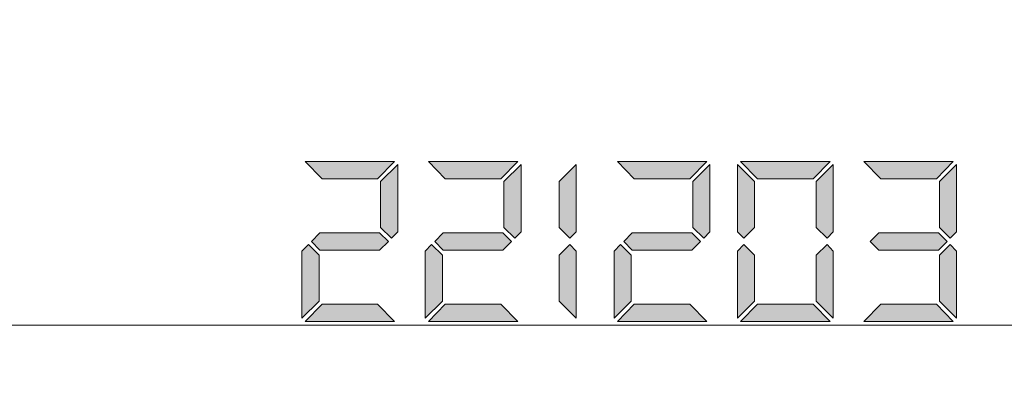
# Model space of a CAD drawing. Units: millimetres. Extents: x 82.4 to 127.8, y -177.6 to -119.5.
# Drawn here: x 102.6 to 117.1, y -164.6 to -159.4 of the extents above; entities that cross this region are included whole.
import ezdxf

# ---------------------------------------------------------------- set-up
doc = ezdxf.new("R2010")
doc.units = ezdxf.units.MM
doc.header["$MEASUREMENT"] = 0
doc.layers.add('Layer 1', color=7, linetype='Continuous', lineweight=0)

# ---------------------------------------------------------------- blocks, each defined once
blk = doc.blocks.new('Block_9')
at = {"layer": 'Layer 1', "true_color": 0x231f20, "transparency": 33554687}
h = blk.add_hatch(color=250, dxfattribs=at)
h.dxf.hatch_style = 2
edge = h.paths.add_edge_path()
edge.add_spline(control_points=[(107.907, -162.46), (107.907, -162.46), (107.907, -161.785), (107.907, -161.785), (107.907, -161.785), (108.16, -161.531), (108.16, -161.531), (108.16, -161.531), (108.16, -162.524), (108.16, -162.524), (108.16, -162.524), (108.068, -162.618), (108.068, -162.618), (108.068, -162.618), (107.907, -162.46), (107.907, -162.46)], knot_values=[0, 0, 0, 0, 1, 1, 1, 2, 2, 2, 3, 3, 3, 4, 4, 4, 5, 5, 5, 5], degree=3, periodic=0)
edge = h.paths.add_edge_path()
edge.add_spline(control_points=[(107.893, -162.54), (107.893, -162.54), (108.022, -162.667), (108.022, -162.667), (108.022, -162.667), (107.893, -162.794), (107.893, -162.794), (107.893, -162.794), (107.013, -162.794), (107.013, -162.794), (107.013, -162.794), (106.888, -162.667), (106.888, -162.667), (106.888, -162.667), (107.013, -162.54), (107.013, -162.54), (107.013, -162.54), (107.893, -162.54), (107.893, -162.54)], knot_values=[0, 0, 0, 0, 1, 1, 1, 2, 2, 2, 3, 3, 3, 4, 4, 4, 5, 5, 5, 6, 6, 6, 6], degree=3, periodic=0)
edge = h.paths.add_edge_path()
edge.add_spline(control_points=[(108.113, -163.846), (108.113, -163.846), (106.793, -163.846), (106.793, -163.846), (106.793, -163.846), (107.043, -163.593), (107.043, -163.593), (107.043, -163.593), (107.863, -163.593), (107.863, -163.593), (107.863, -163.593), (108.113, -163.846), (108.113, -163.846)], knot_values=[0, 0, 0, 0, 1, 1, 1, 2, 2, 2, 3, 3, 3, 4, 4, 4, 4], degree=3, periodic=0)
edge = h.paths.add_edge_path()
edge.add_spline(control_points=[(108.113, -161.488), (108.113, -161.488), (107.863, -161.741), (107.863, -161.741), (107.863, -161.741), (107.043, -161.741), (107.043, -161.741), (107.043, -161.741), (106.793, -161.488), (106.793, -161.488), (106.793, -161.488), (108.113, -161.488), (108.113, -161.488)], knot_values=[0, 0, 0, 0, 1, 1, 1, 2, 2, 2, 3, 3, 3, 4, 4, 4, 4], degree=3, periodic=0)
edge = h.paths.add_edge_path()
edge.add_spline(control_points=[(106.999, -162.871), (106.999, -162.871), (106.999, -163.546), (106.999, -163.546), (106.999, -163.546), (106.746, -163.799), (106.746, -163.799), (106.746, -163.799), (106.746, -162.81), (106.746, -162.81), (106.746, -162.81), (106.841, -162.713), (106.841, -162.713), (106.841, -162.713), (106.999, -162.871), (106.999, -162.871)], knot_values=[0, 0, 0, 0, 1, 1, 1, 2, 2, 2, 3, 3, 3, 4, 4, 4, 5, 5, 5, 5], degree=3, periodic=0)
h = blk.add_hatch(color=250, dxfattribs=at)
h.dxf.hatch_style = 2
edge = h.paths.add_edge_path()
edge.add_spline(control_points=[(109.726, -162.46), (109.726, -162.46), (109.726, -161.785), (109.726, -161.785), (109.726, -161.785), (109.979, -161.531), (109.979, -161.531), (109.979, -161.531), (109.979, -162.524), (109.979, -162.524), (109.979, -162.524), (109.886, -162.618), (109.886, -162.618), (109.886, -162.618), (109.726, -162.46), (109.726, -162.46)], knot_values=[0, 0, 0, 0, 1, 1, 1, 2, 2, 2, 3, 3, 3, 4, 4, 4, 5, 5, 5, 5], degree=3, periodic=0)
edge = h.paths.add_edge_path()
edge.add_spline(control_points=[(109.712, -162.54), (109.712, -162.54), (109.84, -162.667), (109.84, -162.667), (109.84, -162.667), (109.712, -162.794), (109.712, -162.794), (109.712, -162.794), (108.831, -162.794), (108.831, -162.794), (108.831, -162.794), (108.707, -162.667), (108.707, -162.667), (108.707, -162.667), (108.831, -162.54), (108.831, -162.54), (108.831, -162.54), (109.712, -162.54), (109.712, -162.54)], knot_values=[0, 0, 0, 0, 1, 1, 1, 2, 2, 2, 3, 3, 3, 4, 4, 4, 5, 5, 5, 6, 6, 6, 6], degree=3, periodic=0)
edge = h.paths.add_edge_path()
edge.add_spline(control_points=[(109.932, -163.846), (109.932, -163.846), (108.612, -163.846), (108.612, -163.846), (108.612, -163.846), (108.862, -163.593), (108.862, -163.593), (108.862, -163.593), (109.682, -163.593), (109.682, -163.593), (109.682, -163.593), (109.932, -163.846), (109.932, -163.846)], knot_values=[0, 0, 0, 0, 1, 1, 1, 2, 2, 2, 3, 3, 3, 4, 4, 4, 4], degree=3, periodic=0)
edge = h.paths.add_edge_path()
edge.add_spline(control_points=[(109.932, -161.488), (109.932, -161.488), (109.682, -161.741), (109.682, -161.741), (109.682, -161.741), (108.862, -161.741), (108.862, -161.741), (108.862, -161.741), (108.612, -161.488), (108.612, -161.488), (108.612, -161.488), (109.932, -161.488), (109.932, -161.488)], knot_values=[0, 0, 0, 0, 1, 1, 1, 2, 2, 2, 3, 3, 3, 4, 4, 4, 4], degree=3, periodic=0)
edge = h.paths.add_edge_path()
edge.add_spline(control_points=[(108.818, -162.871), (108.818, -162.871), (108.818, -163.546), (108.818, -163.546), (108.818, -163.546), (108.565, -163.799), (108.565, -163.799), (108.565, -163.799), (108.565, -162.81), (108.565, -162.81), (108.565, -162.81), (108.659, -162.713), (108.659, -162.713), (108.659, -162.713), (108.818, -162.871), (108.818, -162.871)], knot_values=[0, 0, 0, 0, 1, 1, 1, 2, 2, 2, 3, 3, 3, 4, 4, 4, 5, 5, 5, 5], degree=3, periodic=0)
h = blk.add_hatch(color=250, dxfattribs=at)
h.dxf.hatch_style = 2
edge = h.paths.add_edge_path()
edge.add_spline(control_points=[(112.513, -162.46), (112.513, -162.46), (112.513, -161.785), (112.513, -161.785), (112.513, -161.785), (112.766, -161.531), (112.766, -161.531), (112.766, -161.531), (112.766, -162.524), (112.766, -162.524), (112.766, -162.524), (112.674, -162.618), (112.674, -162.618), (112.674, -162.618), (112.513, -162.46), (112.513, -162.46)], knot_values=[0, 0, 0, 0, 1, 1, 1, 2, 2, 2, 3, 3, 3, 4, 4, 4, 5, 5, 5, 5], degree=3, periodic=0)
edge = h.paths.add_edge_path()
edge.add_spline(control_points=[(112.5, -162.54), (112.5, -162.54), (112.628, -162.667), (112.628, -162.667), (112.628, -162.667), (112.5, -162.794), (112.5, -162.794), (112.5, -162.794), (111.619, -162.794), (111.619, -162.794), (111.619, -162.794), (111.494, -162.667), (111.494, -162.667), (111.494, -162.667), (111.619, -162.54), (111.619, -162.54), (111.619, -162.54), (112.5, -162.54), (112.5, -162.54)], knot_values=[0, 0, 0, 0, 1, 1, 1, 2, 2, 2, 3, 3, 3, 4, 4, 4, 5, 5, 5, 6, 6, 6, 6], degree=3, periodic=0)
edge = h.paths.add_edge_path()
edge.add_spline(control_points=[(112.719, -163.846), (112.719, -163.846), (111.4, -163.846), (111.4, -163.846), (111.4, -163.846), (111.649, -163.593), (111.649, -163.593), (111.649, -163.593), (112.469, -163.593), (112.469, -163.593), (112.469, -163.593), (112.719, -163.846), (112.719, -163.846)], knot_values=[0, 0, 0, 0, 1, 1, 1, 2, 2, 2, 3, 3, 3, 4, 4, 4, 4], degree=3, periodic=0)
edge = h.paths.add_edge_path()
edge.add_spline(control_points=[(112.719, -161.488), (112.719, -161.488), (112.469, -161.741), (112.469, -161.741), (112.469, -161.741), (111.649, -161.741), (111.649, -161.741), (111.649, -161.741), (111.4, -161.488), (111.4, -161.488), (111.4, -161.488), (112.719, -161.488), (112.719, -161.488)], knot_values=[0, 0, 0, 0, 1, 1, 1, 2, 2, 2, 3, 3, 3, 4, 4, 4, 4], degree=3, periodic=0)
edge = h.paths.add_edge_path()
edge.add_spline(control_points=[(111.605, -162.871), (111.605, -162.871), (111.605, -163.546), (111.605, -163.546), (111.605, -163.546), (111.352, -163.799), (111.352, -163.799), (111.352, -163.799), (111.352, -162.81), (111.352, -162.81), (111.352, -162.81), (111.447, -162.713), (111.447, -162.713), (111.447, -162.713), (111.605, -162.871), (111.605, -162.871)], knot_values=[0, 0, 0, 0, 1, 1, 1, 2, 2, 2, 3, 3, 3, 4, 4, 4, 5, 5, 5, 5], degree=3, periodic=0)
h = blk.add_hatch(color=250, dxfattribs=at)
h.dxf.hatch_style = 2
edge = h.paths.add_edge_path()
edge.add_spline(control_points=[(114.585, -163.799), (114.585, -163.799), (114.332, -163.546), (114.332, -163.546), (114.332, -163.546), (114.332, -162.871), (114.332, -162.871), (114.332, -162.871), (114.493, -162.713), (114.493, -162.713), (114.493, -162.713), (114.585, -162.81), (114.585, -162.81), (114.585, -162.81), (114.585, -163.799), (114.585, -163.799)], knot_values=[0, 0, 0, 0, 1, 1, 1, 2, 2, 2, 3, 3, 3, 4, 4, 4, 5, 5, 5, 5], degree=3, periodic=0)
edge = h.paths.add_edge_path()
edge.add_spline(control_points=[(114.585, -162.524), (114.585, -162.524), (114.493, -162.618), (114.493, -162.618), (114.493, -162.618), (114.332, -162.46), (114.332, -162.46), (114.332, -162.46), (114.332, -161.785), (114.332, -161.785), (114.332, -161.785), (114.585, -161.531), (114.585, -161.531), (114.585, -161.531), (114.585, -162.524), (114.585, -162.524)], knot_values=[0, 0, 0, 0, 1, 1, 1, 2, 2, 2, 3, 3, 3, 4, 4, 4, 5, 5, 5, 5], degree=3, periodic=0)
edge = h.paths.add_edge_path()
edge.add_spline(control_points=[(114.538, -163.846), (114.538, -163.846), (113.218, -163.846), (113.218, -163.846), (113.218, -163.846), (113.468, -163.593), (113.468, -163.593), (113.468, -163.593), (114.288, -163.593), (114.288, -163.593), (114.288, -163.593), (114.538, -163.846), (114.538, -163.846)], knot_values=[0, 0, 0, 0, 1, 1, 1, 2, 2, 2, 3, 3, 3, 4, 4, 4, 4], degree=3, periodic=0)
edge = h.paths.add_edge_path()
edge.add_spline(control_points=[(114.538, -161.488), (114.538, -161.488), (114.288, -161.741), (114.288, -161.741), (114.288, -161.741), (113.468, -161.741), (113.468, -161.741), (113.468, -161.741), (113.218, -161.488), (113.218, -161.488), (113.218, -161.488), (114.538, -161.488), (114.538, -161.488)], knot_values=[0, 0, 0, 0, 1, 1, 1, 2, 2, 2, 3, 3, 3, 4, 4, 4, 4], degree=3, periodic=0)
edge = h.paths.add_edge_path()
edge.add_spline(control_points=[(113.424, -163.546), (113.424, -163.546), (113.171, -163.799), (113.171, -163.799), (113.171, -163.799), (113.171, -162.81), (113.171, -162.81), (113.171, -162.81), (113.265, -162.713), (113.265, -162.713), (113.265, -162.713), (113.424, -162.871), (113.424, -162.871), (113.424, -162.871), (113.424, -163.546), (113.424, -163.546)], knot_values=[0, 0, 0, 0, 1, 1, 1, 2, 2, 2, 3, 3, 3, 4, 4, 4, 5, 5, 5, 5], degree=3, periodic=0)
edge = h.paths.add_edge_path()
edge.add_spline(control_points=[(113.424, -162.46), (113.424, -162.46), (113.265, -162.618), (113.265, -162.618), (113.265, -162.618), (113.171, -162.524), (113.171, -162.524), (113.171, -162.524), (113.171, -161.531), (113.171, -161.531), (113.171, -161.531), (113.424, -161.785), (113.424, -161.785), (113.424, -161.785), (113.424, -162.46), (113.424, -162.46)], knot_values=[0, 0, 0, 0, 1, 1, 1, 2, 2, 2, 3, 3, 3, 4, 4, 4, 5, 5, 5, 5], degree=3, periodic=0)
h = blk.add_hatch(color=250, dxfattribs=at)
h.dxf.hatch_style = 2
edge = h.paths.add_edge_path()
edge.add_spline(control_points=[(116.404, -162.81), (116.404, -162.81), (116.404, -163.799), (116.404, -163.799), (116.404, -163.799), (116.15, -163.546), (116.15, -163.546), (116.15, -163.546), (116.15, -162.871), (116.15, -162.871), (116.15, -162.871), (116.311, -162.713), (116.311, -162.713), (116.311, -162.713), (116.404, -162.81), (116.404, -162.81)], knot_values=[0, 0, 0, 0, 1, 1, 1, 2, 2, 2, 3, 3, 3, 4, 4, 4, 5, 5, 5, 5], degree=3, periodic=0)
edge = h.paths.add_edge_path()
edge.add_spline(control_points=[(116.15, -162.46), (116.15, -162.46), (116.15, -161.785), (116.15, -161.785), (116.15, -161.785), (116.404, -161.531), (116.404, -161.531), (116.404, -161.531), (116.404, -162.524), (116.404, -162.524), (116.404, -162.524), (116.311, -162.618), (116.311, -162.618), (116.311, -162.618), (116.15, -162.46), (116.15, -162.46)], knot_values=[0, 0, 0, 0, 1, 1, 1, 2, 2, 2, 3, 3, 3, 4, 4, 4, 5, 5, 5, 5], degree=3, periodic=0)
edge = h.paths.add_edge_path()
edge.add_spline(control_points=[(116.137, -162.54), (116.137, -162.54), (116.265, -162.667), (116.265, -162.667), (116.265, -162.667), (116.137, -162.794), (116.137, -162.794), (116.137, -162.794), (115.256, -162.794), (115.256, -162.794), (115.256, -162.794), (115.131, -162.667), (115.131, -162.667), (115.131, -162.667), (115.256, -162.54), (115.256, -162.54), (115.256, -162.54), (116.137, -162.54), (116.137, -162.54)], knot_values=[0, 0, 0, 0, 1, 1, 1, 2, 2, 2, 3, 3, 3, 4, 4, 4, 5, 5, 5, 6, 6, 6, 6], degree=3, periodic=0)
edge = h.paths.add_edge_path()
edge.add_spline(control_points=[(116.356, -163.846), (116.356, -163.846), (115.037, -163.846), (115.037, -163.846), (115.037, -163.846), (115.287, -163.593), (115.287, -163.593), (115.287, -163.593), (116.107, -163.593), (116.107, -163.593), (116.107, -163.593), (116.356, -163.846), (116.356, -163.846)], knot_values=[0, 0, 0, 0, 1, 1, 1, 2, 2, 2, 3, 3, 3, 4, 4, 4, 4], degree=3, periodic=0)
edge = h.paths.add_edge_path()
edge.add_spline(control_points=[(116.356, -161.488), (116.356, -161.488), (116.107, -161.741), (116.107, -161.741), (116.107, -161.741), (115.287, -161.741), (115.287, -161.741), (115.287, -161.741), (115.037, -161.488), (115.037, -161.488), (115.037, -161.488), (116.356, -161.488), (116.356, -161.488)], knot_values=[0, 0, 0, 0, 1, 1, 1, 2, 2, 2, 3, 3, 3, 4, 4, 4, 4], degree=3, periodic=0)
h = blk.add_hatch(color=250, dxfattribs=at)
h.dxf.hatch_style = 2
edge = h.paths.add_edge_path()
edge.add_spline(control_points=[(110.792, -162.81), (110.792, -162.81), (110.792, -163.8), (110.792, -163.8), (110.792, -163.8), (110.539, -163.547), (110.539, -163.547), (110.539, -163.547), (110.539, -162.871), (110.539, -162.871), (110.539, -162.871), (110.698, -162.713), (110.698, -162.713), (110.698, -162.713), (110.792, -162.81), (110.792, -162.81)], knot_values=[0, 0, 0, 0, 1, 1, 1, 2, 2, 2, 3, 3, 3, 4, 4, 4, 5, 5, 5, 5], degree=3, periodic=0)
edge = h.paths.add_edge_path()
edge.add_spline(control_points=[(110.539, -162.459), (110.539, -162.459), (110.539, -161.784), (110.539, -161.784), (110.539, -161.784), (110.792, -161.531), (110.792, -161.531), (110.792, -161.531), (110.792, -162.524), (110.792, -162.524), (110.792, -162.524), (110.698, -162.618), (110.698, -162.618), (110.698, -162.618), (110.539, -162.459), (110.539, -162.459)], knot_values=[0, 0, 0, 0, 1, 1, 1, 2, 2, 2, 3, 3, 3, 4, 4, 4, 5, 5, 5, 5], degree=3, periodic=0)
at = {"layer": 'Layer 1'}
for points, knots in [([(108.113, -161.488), (108.113, -161.488), (107.863, -161.741), (107.863, -161.741), (107.863, -161.741), (107.043, -161.741), (107.043, -161.741), (107.043, -161.741), (106.793, -161.488), (106.793, -161.488), (106.793, -161.488), (108.113, -161.488), (108.113, -161.488)], [0, 0, 0, 0, 1, 1, 1, 2, 2, 2, 3, 3, 3, 4, 4, 4, 4]), ([(109.932, -161.488), (109.932, -161.488), (109.682, -161.741), (109.682, -161.741), (109.682, -161.741), (108.862, -161.741), (108.862, -161.741), (108.862, -161.741), (108.612, -161.488), (108.612, -161.488), (108.612, -161.488), (109.932, -161.488), (109.932, -161.488)], [0, 0, 0, 0, 1, 1, 1, 2, 2, 2, 3, 3, 3, 4, 4, 4, 4]), ([(112.719, -161.488), (112.719, -161.488), (112.469, -161.741), (112.469, -161.741), (112.469, -161.741), (111.649, -161.741), (111.649, -161.741), (111.649, -161.741), (111.4, -161.488), (111.4, -161.488), (111.4, -161.488), (112.719, -161.488), (112.719, -161.488)], [0, 0, 0, 0, 1, 1, 1, 2, 2, 2, 3, 3, 3, 4, 4, 4, 4]), ([(114.538, -161.488), (114.538, -161.488), (114.288, -161.741), (114.288, -161.741), (114.288, -161.741), (113.468, -161.741), (113.468, -161.741), (113.468, -161.741), (113.218, -161.488), (113.218, -161.488), (113.218, -161.488), (114.538, -161.488), (114.538, -161.488)], [0, 0, 0, 0, 1, 1, 1, 2, 2, 2, 3, 3, 3, 4, 4, 4, 4]), ([(116.356, -161.488), (116.356, -161.488), (116.107, -161.741), (116.107, -161.741), (116.107, -161.741), (115.287, -161.741), (115.287, -161.741), (115.287, -161.741), (115.037, -161.488), (115.037, -161.488), (115.037, -161.488), (116.356, -161.488), (116.356, -161.488)], [0, 0, 0, 0, 1, 1, 1, 2, 2, 2, 3, 3, 3, 4, 4, 4, 4]), ([(107.907, -162.46), (107.907, -162.46), (107.907, -161.785), (107.907, -161.785), (107.907, -161.785), (108.16, -161.531), (108.16, -161.531), (108.16, -161.531), (108.16, -162.524), (108.16, -162.524), (108.16, -162.524), (108.068, -162.618), (108.068, -162.618), (108.068, -162.618), (107.907, -162.46), (107.907, -162.46)], [0, 0, 0, 0, 1, 1, 1, 2, 2, 2, 3, 3, 3, 4, 4, 4, 5, 5, 5, 5]), ([(109.726, -162.46), (109.726, -162.46), (109.726, -161.785), (109.726, -161.785), (109.726, -161.785), (109.979, -161.531), (109.979, -161.531), (109.979, -161.531), (109.979, -162.524), (109.979, -162.524), (109.979, -162.524), (109.886, -162.618), (109.886, -162.618), (109.886, -162.618), (109.726, -162.46), (109.726, -162.46)], [0, 0, 0, 0, 1, 1, 1, 2, 2, 2, 3, 3, 3, 4, 4, 4, 5, 5, 5, 5]), ([(110.539, -162.459), (110.539, -162.459), (110.539, -161.784), (110.539, -161.784), (110.539, -161.784), (110.792, -161.531), (110.792, -161.531), (110.792, -161.531), (110.792, -162.524), (110.792, -162.524), (110.792, -162.524), (110.698, -162.618), (110.698, -162.618), (110.698, -162.618), (110.539, -162.459), (110.539, -162.459)], [0, 0, 0, 0, 1, 1, 1, 2, 2, 2, 3, 3, 3, 4, 4, 4, 5, 5, 5, 5]), ([(112.513, -162.46), (112.513, -162.46), (112.513, -161.785), (112.513, -161.785), (112.513, -161.785), (112.766, -161.531), (112.766, -161.531), (112.766, -161.531), (112.766, -162.524), (112.766, -162.524), (112.766, -162.524), (112.674, -162.618), (112.674, -162.618), (112.674, -162.618), (112.513, -162.46), (112.513, -162.46)], [0, 0, 0, 0, 1, 1, 1, 2, 2, 2, 3, 3, 3, 4, 4, 4, 5, 5, 5, 5]), ([(113.424, -162.46), (113.424, -162.46), (113.265, -162.618), (113.265, -162.618), (113.265, -162.618), (113.171, -162.524), (113.171, -162.524), (113.171, -162.524), (113.171, -161.531), (113.171, -161.531), (113.171, -161.531), (113.424, -161.785), (113.424, -161.785), (113.424, -161.785), (113.424, -162.46), (113.424, -162.46)], [0, 0, 0, 0, 1, 1, 1, 2, 2, 2, 3, 3, 3, 4, 4, 4, 5, 5, 5, 5]), ([(114.585, -162.524), (114.585, -162.524), (114.493, -162.618), (114.493, -162.618), (114.493, -162.618), (114.332, -162.46), (114.332, -162.46), (114.332, -162.46), (114.332, -161.785), (114.332, -161.785), (114.332, -161.785), (114.585, -161.531), (114.585, -161.531), (114.585, -161.531), (114.585, -162.524), (114.585, -162.524)], [0, 0, 0, 0, 1, 1, 1, 2, 2, 2, 3, 3, 3, 4, 4, 4, 5, 5, 5, 5]), ([(116.15, -162.46), (116.15, -162.46), (116.15, -161.785), (116.15, -161.785), (116.15, -161.785), (116.404, -161.531), (116.404, -161.531), (116.404, -161.531), (116.404, -162.524), (116.404, -162.524), (116.404, -162.524), (116.311, -162.618), (116.311, -162.618), (116.311, -162.618), (116.15, -162.46), (116.15, -162.46)], [0, 0, 0, 0, 1, 1, 1, 2, 2, 2, 3, 3, 3, 4, 4, 4, 5, 5, 5, 5]), ([(107.893, -162.54), (107.893, -162.54), (108.022, -162.667), (108.022, -162.667), (108.022, -162.667), (107.893, -162.794), (107.893, -162.794), (107.893, -162.794), (107.013, -162.794), (107.013, -162.794), (107.013, -162.794), (106.888, -162.667), (106.888, -162.667), (106.888, -162.667), (107.013, -162.54), (107.013, -162.54), (107.013, -162.54), (107.893, -162.54), (107.893, -162.54)], [0, 0, 0, 0, 1, 1, 1, 2, 2, 2, 3, 3, 3, 4, 4, 4, 5, 5, 5, 6, 6, 6, 6]), ([(109.712, -162.54), (109.712, -162.54), (109.84, -162.667), (109.84, -162.667), (109.84, -162.667), (109.712, -162.794), (109.712, -162.794), (109.712, -162.794), (108.831, -162.794), (108.831, -162.794), (108.831, -162.794), (108.707, -162.667), (108.707, -162.667), (108.707, -162.667), (108.831, -162.54), (108.831, -162.54), (108.831, -162.54), (109.712, -162.54), (109.712, -162.54)], [0, 0, 0, 0, 1, 1, 1, 2, 2, 2, 3, 3, 3, 4, 4, 4, 5, 5, 5, 6, 6, 6, 6]), ([(112.5, -162.54), (112.5, -162.54), (112.628, -162.667), (112.628, -162.667), (112.628, -162.667), (112.5, -162.794), (112.5, -162.794), (112.5, -162.794), (111.619, -162.794), (111.619, -162.794), (111.619, -162.794), (111.494, -162.667), (111.494, -162.667), (111.494, -162.667), (111.619, -162.54), (111.619, -162.54), (111.619, -162.54), (112.5, -162.54), (112.5, -162.54)], [0, 0, 0, 0, 1, 1, 1, 2, 2, 2, 3, 3, 3, 4, 4, 4, 5, 5, 5, 6, 6, 6, 6]), ([(116.137, -162.54), (116.137, -162.54), (116.265, -162.667), (116.265, -162.667), (116.265, -162.667), (116.137, -162.794), (116.137, -162.794), (116.137, -162.794), (115.256, -162.794), (115.256, -162.794), (115.256, -162.794), (115.131, -162.667), (115.131, -162.667), (115.131, -162.667), (115.256, -162.54), (115.256, -162.54), (115.256, -162.54), (116.137, -162.54), (116.137, -162.54)], [0, 0, 0, 0, 1, 1, 1, 2, 2, 2, 3, 3, 3, 4, 4, 4, 5, 5, 5, 6, 6, 6, 6]), ([(106.999, -162.871), (106.999, -162.871), (106.999, -163.546), (106.999, -163.546), (106.999, -163.546), (106.746, -163.799), (106.746, -163.799), (106.746, -163.799), (106.746, -162.81), (106.746, -162.81), (106.746, -162.81), (106.841, -162.713), (106.841, -162.713), (106.841, -162.713), (106.999, -162.871), (106.999, -162.871)], [0, 0, 0, 0, 1, 1, 1, 2, 2, 2, 3, 3, 3, 4, 4, 4, 5, 5, 5, 5]), ([(108.818, -162.871), (108.818, -162.871), (108.818, -163.546), (108.818, -163.546), (108.818, -163.546), (108.565, -163.799), (108.565, -163.799), (108.565, -163.799), (108.565, -162.81), (108.565, -162.81), (108.565, -162.81), (108.659, -162.713), (108.659, -162.713), (108.659, -162.713), (108.818, -162.871), (108.818, -162.871)], [0, 0, 0, 0, 1, 1, 1, 2, 2, 2, 3, 3, 3, 4, 4, 4, 5, 5, 5, 5]), ([(110.792, -162.81), (110.792, -162.81), (110.792, -163.8), (110.792, -163.8), (110.792, -163.8), (110.539, -163.547), (110.539, -163.547), (110.539, -163.547), (110.539, -162.871), (110.539, -162.871), (110.539, -162.871), (110.698, -162.713), (110.698, -162.713), (110.698, -162.713), (110.792, -162.81), (110.792, -162.81)], [0, 0, 0, 0, 1, 1, 1, 2, 2, 2, 3, 3, 3, 4, 4, 4, 5, 5, 5, 5]), ([(111.605, -162.871), (111.605, -162.871), (111.605, -163.546), (111.605, -163.546), (111.605, -163.546), (111.352, -163.799), (111.352, -163.799), (111.352, -163.799), (111.352, -162.81), (111.352, -162.81), (111.352, -162.81), (111.447, -162.713), (111.447, -162.713), (111.447, -162.713), (111.605, -162.871), (111.605, -162.871)], [0, 0, 0, 0, 1, 1, 1, 2, 2, 2, 3, 3, 3, 4, 4, 4, 5, 5, 5, 5]), ([(113.424, -163.546), (113.424, -163.546), (113.171, -163.799), (113.171, -163.799), (113.171, -163.799), (113.171, -162.81), (113.171, -162.81), (113.171, -162.81), (113.265, -162.713), (113.265, -162.713), (113.265, -162.713), (113.424, -162.871), (113.424, -162.871), (113.424, -162.871), (113.424, -163.546), (113.424, -163.546)], [0, 0, 0, 0, 1, 1, 1, 2, 2, 2, 3, 3, 3, 4, 4, 4, 5, 5, 5, 5]), ([(114.585, -163.799), (114.585, -163.799), (114.332, -163.546), (114.332, -163.546), (114.332, -163.546), (114.332, -162.871), (114.332, -162.871), (114.332, -162.871), (114.493, -162.713), (114.493, -162.713), (114.493, -162.713), (114.585, -162.81), (114.585, -162.81), (114.585, -162.81), (114.585, -163.799), (114.585, -163.799)], [0, 0, 0, 0, 1, 1, 1, 2, 2, 2, 3, 3, 3, 4, 4, 4, 5, 5, 5, 5]), ([(116.404, -162.81), (116.404, -162.81), (116.404, -163.799), (116.404, -163.799), (116.404, -163.799), (116.15, -163.546), (116.15, -163.546), (116.15, -163.546), (116.15, -162.871), (116.15, -162.871), (116.15, -162.871), (116.311, -162.713), (116.311, -162.713), (116.311, -162.713), (116.404, -162.81), (116.404, -162.81)], [0, 0, 0, 0, 1, 1, 1, 2, 2, 2, 3, 3, 3, 4, 4, 4, 5, 5, 5, 5]), ([(108.113, -163.846), (108.113, -163.846), (106.793, -163.846), (106.793, -163.846), (106.793, -163.846), (107.043, -163.593), (107.043, -163.593), (107.043, -163.593), (107.863, -163.593), (107.863, -163.593), (107.863, -163.593), (108.113, -163.846), (108.113, -163.846)], [0, 0, 0, 0, 1, 1, 1, 2, 2, 2, 3, 3, 3, 4, 4, 4, 4]), ([(109.932, -163.846), (109.932, -163.846), (108.612, -163.846), (108.612, -163.846), (108.612, -163.846), (108.862, -163.593), (108.862, -163.593), (108.862, -163.593), (109.682, -163.593), (109.682, -163.593), (109.682, -163.593), (109.932, -163.846), (109.932, -163.846)], [0, 0, 0, 0, 1, 1, 1, 2, 2, 2, 3, 3, 3, 4, 4, 4, 4]), ([(112.719, -163.846), (112.719, -163.846), (111.4, -163.846), (111.4, -163.846), (111.4, -163.846), (111.649, -163.593), (111.649, -163.593), (111.649, -163.593), (112.469, -163.593), (112.469, -163.593), (112.469, -163.593), (112.719, -163.846), (112.719, -163.846)], [0, 0, 0, 0, 1, 1, 1, 2, 2, 2, 3, 3, 3, 4, 4, 4, 4]), ([(114.538, -163.846), (114.538, -163.846), (113.218, -163.846), (113.218, -163.846), (113.218, -163.846), (113.468, -163.593), (113.468, -163.593), (113.468, -163.593), (114.288, -163.593), (114.288, -163.593), (114.288, -163.593), (114.538, -163.846), (114.538, -163.846)], [0, 0, 0, 0, 1, 1, 1, 2, 2, 2, 3, 3, 3, 4, 4, 4, 4]), ([(116.356, -163.846), (116.356, -163.846), (115.037, -163.846), (115.037, -163.846), (115.037, -163.846), (115.287, -163.593), (115.287, -163.593), (115.287, -163.593), (116.107, -163.593), (116.107, -163.593), (116.107, -163.593), (116.356, -163.846), (116.356, -163.846)], [0, 0, 0, 0, 1, 1, 1, 2, 2, 2, 3, 3, 3, 4, 4, 4, 4])]:
    blk.add_open_spline(points, degree=3, knots=knots, dxfattribs=at)

msp = doc.modelspace()

# ---------------------------------------------------------------- linework, layer by layer
at = {"layer": 'Layer 1', "color": 250, "lineweight": 9, "true_color": 0x231f20}
msp.add_line((88.177, -163.902), (121.548, -163.902), dxfattribs=at)
at = {"layer": 'Layer 1', "color": 250, "lineweight": 13, "true_color": 0x231f20}
msp.add_open_spline([(124.086, -153.221), (123.308, -152.522), (122.231, -152.118), (122.231, -152.118), (121.406, -151.808), (120.675, -151.738), (120.192, -151.729), (120.192, -151.729), (91.35, -151.729), (91.35, -151.729), (86.746, -151.729), (83.013, -157.51), (83.013, -164.64), (83.013, -171.771), (86.746, -177.552), (91.35, -177.552), (91.35, -177.552), (120.192, -177.552), (120.192, -177.552), (121.598, -177.552), (122.923, -177.012), (124.086, -176.06), (125.162, -175.237), (127.564, -173.147), (127.808, -170.078), (127.834, -169.759), (127.837, -169.419), (127.808, -169.057), (127.425, -169.062), (125.425, -169.05), (124.085, -167.556), (122.616, -165.916), (122.537, -163.154), (124.085, -160.951), (125.549, -157.561), (125.377, -154.381), (124.086, -153.221)], degree=3, knots=[0, 0, 0, 0, 1, 1, 1, 2, 2, 2, 3, 3, 3, 4, 4, 4, 5, 5, 5, 6, 6, 6, 7, 7, 7, 8, 8, 8, 9, 9, 9, 10, 10, 10, 11, 11, 11, 12, 12, 12, 12], dxfattribs=at)

# ---------------------------------------------------------------- block references
at = {"layer": 'Layer 1'}
msp.add_blockref('Block_9', (0, 0), dxfattribs=at)

doc.saveas('drawing.dxf')
